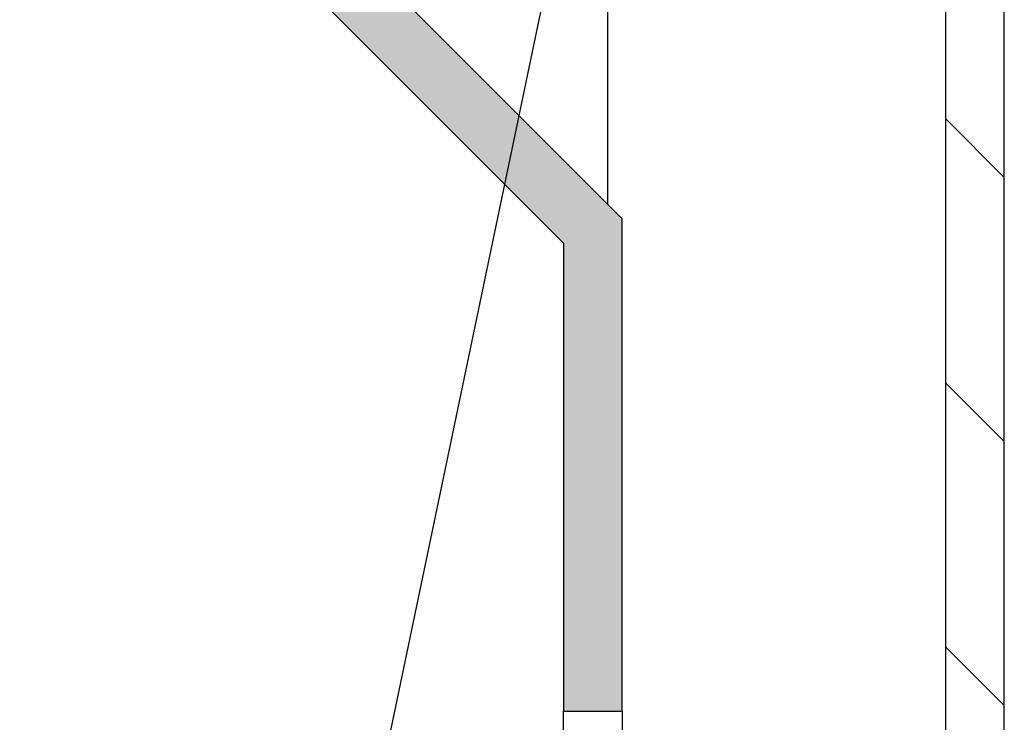
# Model space of a CAD drawing. Units: millimetres. Extents: x 0 to 472, y 0 to 1217.
# Drawn here: x 201 to 234, y 286 to 310 of the extents above; entities that cross this region are included whole.
import ezdxf

# ---------------------------------------------------------------- set-up
doc = ezdxf.new("R2010")
doc.units = ezdxf.units.MM
doc.header["$LTSCALE"] = 2
for name, color, linetype, lineweight in [('Schraffur (ISO)', 7, 'Continuous', 18), ('Sichtbar (ISO)', 7, 'Continuous', 25), ('Skizziergeometrie (ISO)', 7, 'Continuous', 25)]:
    doc.layers.add(name, color=color, linetype=linetype, lineweight=lineweight)

msp = doc.modelspace()

# ---------------------------------------------------------------- hatches: boundary and pattern name
at = {"layer": 'Schraffur (ISO)'}
h = msp.add_hatch(color=256, dxfattribs=at)
h.paths.add_polyline_path([(127.87, 341.298), (127.87, 343.298), (121.12, 343.298), (121.12, 341.298)])
h.paths.add_polyline_path([(164.37, 343.298), (164.37, 342.298), (164.37, 341.298), (180.292, 341.298), (219.12, 302.47), (219.12, 286.548), (221.12, 286.548), (221.12, 303.298), (182.12, 342.298), (181.12, 343.298)])
h.paths.add_polyline_path([(219.12, 243.298), (221.12, 243.298), (221.12, 250.048), (219.12, 250.048)])
h = msp.add_hatch(dxfattribs=at)
h.set_pattern_fill('ANSI31', color=256, scale=50.8, angle=-90, style=0)
h.set_pattern_definition([(315, (0, 0), (4.49013, 4.49013), [])])
h.paths.add_polyline_path([(234.12, 330.298), (233.87, 330.298), (232.12, 330.298), (232.12, 320.073), (232.12, 319.575), (232.12, 318.773), (232.12, 318.209), (232.12, 218.388), (232.12, 217.824), (232.12, 217.022), (232.12, 216.524), (232.12, 206.298), (233.87, 206.298), (234.12, 206.298), (234.12, 206.548), (234.12, 218.048), (234.12, 318.548), (234.12, 330.048)])

# ---------------------------------------------------------------- linework, layer by layer
at = {"layer": 'Sichtbar (ISO)'}
for p, q in [((221.12, 303.298), (181.12, 343.298)), ((180.292, 341.298), (219.12, 302.47)), ((220.62, 340.798), (220.62, 303.798)), ((232.12, 330.298), (232.12, 206.298)), ((234.12, 206.298), (234.12, 330.298)), ((221.12, 286.548), (221.12, 303.298)), ((219.12, 302.47), (219.12, 286.548)), ((219.12, 286.548), (221.12, 286.548)), ((219.12, 283.298), (219.12, 286.548)), ((221.12, 286.548), (221.12, 285.798))]:
    msp.add_line(p, q, dxfattribs=at)
at = {"layer": 'Skizziergeometrie (ISO)'}
msp.add_line((201.042, 227.383), (220.199, 319.214), dxfattribs=at)

doc.saveas('drawing.dxf')
